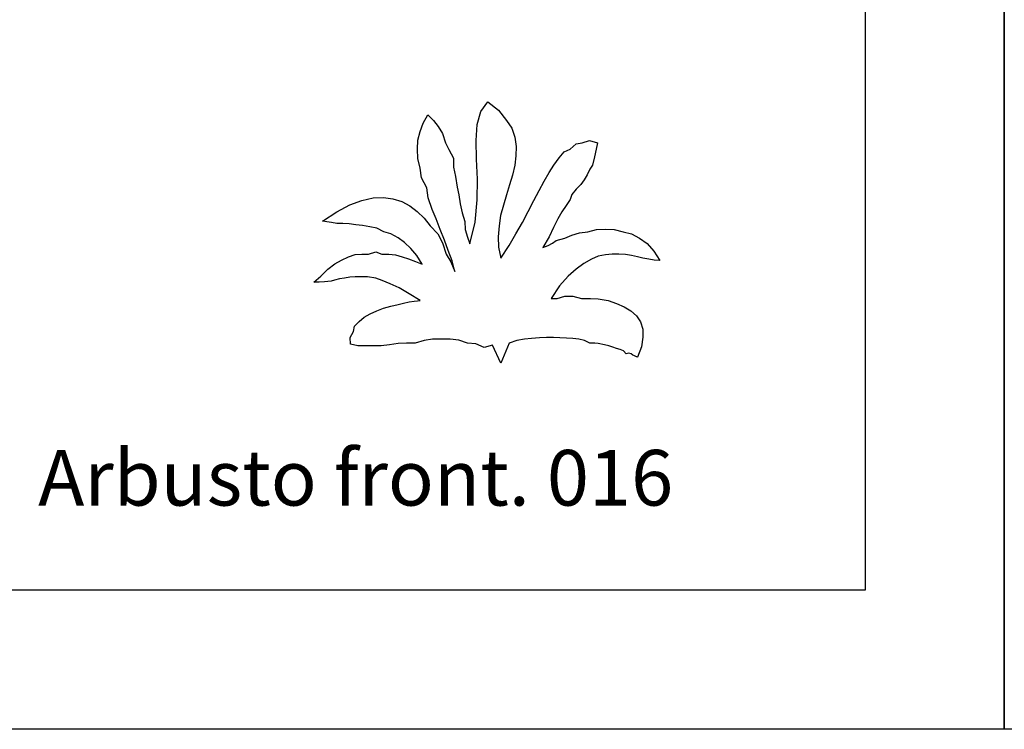
# Model space of a CAD drawing. Units: inches. Extents: x -241 to 189017, y -35102 to 48008.
# Drawn here: x 36977 to 40517, y 9 to 2560 of the extents above; entities that cross this region are included whole.
import ezdxf

# ---------------------------------------------------------------- set-up
doc = ezdxf.new("R2010")
doc.units = ezdxf.units.IN
doc.header["$MEASUREMENT"] = 0
for name, color, linetype in [('05 vegetación', 8, 'Continuous'), ('08 texto', 7, 'Continuous'), ('09 margen', 40, 'Continuous'), ('09 margen 02', 152, 'Continuous')]:
    doc.layers.add(name, color=color, linetype=linetype)
doc.styles.get("Standard").update_dxf_attribs({"font": 'arial.ttf'})

# ---------------------------------------------------------------- blocks, each defined once
blk = doc.blocks.new('004 arbusto 016f')
at = {"layer": '05 vegetación'}
for p, q in [((40.4076, 2.2203), (40.4324, 2.2555)), ((40.4076, 2.2203), (40.4324, 2.2555)), ((40.4324, 2.2555), (40.4708, 2.2251)), ((40.4324, 2.2555), (40.4708, 2.2251)), ((40.2004, 2.1787), (40.2172, 2.2083)), ((40.2004, 2.1787), (40.2172, 2.2083)), ((40.2172, 2.2083), (40.2372, 2.1883)), ((40.2172, 2.2083), (40.2372, 2.1883)), ((40.394, 2.1739), (40.4076, 2.2203)), ((40.394, 2.1739), (40.4076, 2.2203)), ((40.4708, 2.2251), (40.4996, 2.1883)), ((40.4708, 2.2251), (40.4996, 2.1883)), ((40.19, 2.1491), (40.2004, 2.1787)), ((40.19, 2.1491), (40.2004, 2.1787)), ((40.2372, 2.1883), (40.254, 2.1667)), ((40.2372, 2.1883), (40.254, 2.1667)), ((40.254, 2.1667), (40.27, 2.1419)), ((40.254, 2.1667), (40.27, 2.1419)), ((40.3908, 2.1171), (40.394, 2.1739)), ((40.3908, 2.1171), (40.394, 2.1739)), ((40.4996, 2.1883), (40.5188, 2.1611)), ((40.4996, 2.1883), (40.5188, 2.1611)), ((40.5188, 2.1611), (40.53, 2.1283)), ((40.5188, 2.1611), (40.53, 2.1283)), ((40.1812, 2.1179), (40.19, 2.1491)), ((40.1812, 2.1179), (40.19, 2.1491)), ((40.27, 2.1419), (40.2812, 2.1083)), ((40.27, 2.1419), (40.2812, 2.1083)), ((40.53, 2.1283), (40.5348, 2.0955)), ((40.53, 2.1283), (40.5348, 2.0955)), ((40.1804, 2.0851), (40.1812, 2.1179)), ((40.1804, 2.0851), (40.1812, 2.1179)), ((40.2812, 2.1083), (40.2924, 2.0843)), ((40.2812, 2.1083), (40.2924, 2.0843)), ((40.3924, 2.0499), (40.3908, 2.1171)), ((40.3924, 2.0499), (40.3908, 2.1171)), ((40.5348, 2.0955), (40.534, 2.0619)), ((40.5348, 2.0955), (40.534, 2.0619)), ((40.7284, 2.0851), (40.75, 2.1051)), ((40.7284, 2.0851), (40.75, 2.1051)), ((40.75, 2.1051), (40.7725, 2.1083)), ((40.75, 2.1051), (40.7725, 2.1083)), ((40.7725, 2.1083), (40.7988, 2.1171)), ((40.7725, 2.1083), (40.7988, 2.1171)), ((40.7988, 2.1171), (40.8276, 2.1083)), ((40.7988, 2.1171), (40.8276, 2.1083)), ((40.8276, 2.1083), (40.822, 2.0851)), ((40.8276, 2.1083), (40.822, 2.0851)), ((40.1812, 2.0515), (40.1804, 2.0851)), ((40.1812, 2.0515), (40.1804, 2.0851)), ((40.2924, 2.0843), (40.3092, 2.0531)), ((40.2924, 2.0843), (40.3092, 2.0531)), ((40.534, 2.0619), (40.53, 2.0275)), ((40.534, 2.0619), (40.53, 2.0275)), ((40.67, 2.0283), (40.6892, 2.0539)), ((40.67, 2.0283), (40.6892, 2.0539)), ((40.6892, 2.0539), (40.7069, 2.0755)), ((40.6892, 2.0539), (40.7069, 2.0755)), ((40.7069, 2.0755), (40.7284, 2.0851)), ((40.7069, 2.0755), (40.7284, 2.0851)), ((40.8164, 2.0579), (40.8092, 2.0283)), ((40.8164, 2.0579), (40.8092, 2.0283)), ((40.822, 2.0851), (40.8164, 2.0579)), ((40.822, 2.0851), (40.8164, 2.0579)), ((40.19, 2.0171), (40.1812, 2.0515)), ((40.19, 2.0171), (40.1812, 2.0515)), ((40.3092, 2.0531), (40.31, 2.0203)), ((40.3092, 2.0531), (40.31, 2.0203)), ((40.31, 2.0203), (40.3164, 1.9875)), ((40.31, 2.0203), (40.3164, 1.9875)), ((40.3956, 1.9779), (40.3924, 2.0499)), ((40.3956, 1.9779), (40.3924, 2.0499)), ((40.53, 2.0275), (40.5212, 1.9923)), ((40.53, 2.0275), (40.5212, 1.9923)), ((40.6532, 2.0019), (40.67, 2.0283)), ((40.6532, 2.0019), (40.67, 2.0283)), ((40.8092, 2.0283), (40.7997, 2.0131)), ((40.8092, 2.0283), (40.7997, 2.0131)), ((40.1948, 1.9819), (40.19, 2.0171)), ((40.1948, 1.9819), (40.19, 2.0171)), ((40.3164, 1.9875), (40.3228, 1.9483)), ((40.3164, 1.9875), (40.3228, 1.9483)), ((40.5212, 1.9923), (40.5108, 1.9571)), ((40.5212, 1.9923), (40.5108, 1.9571)), ((40.6356, 1.9699), (40.6532, 2.0019)), ((40.6356, 1.9699), (40.6532, 2.0019)), ((40.79, 1.9931), (40.7796, 1.9755)), ((40.79, 1.9931), (40.7796, 1.9755)), ((40.7997, 2.0131), (40.79, 1.9931)), ((40.7997, 2.0131), (40.79, 1.9931)), ((40.2132, 1.9459), (40.1948, 1.9819)), ((40.2132, 1.9459), (40.1948, 1.9819)), ((40.3228, 1.9483), (40.3284, 1.9211)), ((40.3228, 1.9483), (40.3284, 1.9211)), ((40.394, 1.9027), (40.3956, 1.9779)), ((40.394, 1.9027), (40.3956, 1.9779)), ((40.5108, 1.9571), (40.4996, 1.9211)), ((40.5108, 1.9571), (40.4996, 1.9211)), ((40.6172, 1.9371), (40.6356, 1.9699)), ((40.6172, 1.9371), (40.6356, 1.9699)), ((40.7676, 1.9579), (40.75, 1.9411)), ((40.7676, 1.9579), (40.75, 1.9411)), ((40.7796, 1.9755), (40.7676, 1.9579)), ((40.7796, 1.9755), (40.7676, 1.9579)), ((40.218, 1.9099), (40.2132, 1.9459)), ((40.218, 1.9099), (40.2132, 1.9459)), ((40.3284, 1.9211), (40.334, 1.8883)), ((40.3284, 1.9211), (40.334, 1.8883)), ((40.4996, 1.9211), (40.4892, 1.8843)), ((40.4996, 1.9211), (40.4892, 1.8843)), ((40.598, 1.9003), (40.6172, 1.9371)), ((40.598, 1.9003), (40.6172, 1.9371)), ((40.7348, 1.9227), (40.7284, 1.9043)), ((40.7348, 1.9227), (40.7284, 1.9043)), ((40.75, 1.9411), (40.7348, 1.9227)), ((40.75, 1.9411), (40.7348, 1.9227)), ((39.89, 1.8603), (39.9364, 1.8851)), ((39.89, 1.8603), (39.9364, 1.8851)), ((39.9364, 1.8851), (39.9804, 1.9003)), ((39.9364, 1.8851), (39.9804, 1.9003)), ((39.9804, 1.9003), (40.0204, 1.9099)), ((39.9804, 1.9003), (40.0204, 1.9099)), ((40.0204, 1.9099), (40.058, 1.9115)), ((40.0204, 1.9099), (40.058, 1.9115)), ((40.058, 1.9115), (40.0916, 1.9067)), ((40.058, 1.9115), (40.0916, 1.9067)), ((40.0916, 1.9067), (40.1236, 1.8971)), ((40.0916, 1.9067), (40.1236, 1.8971)), ((40.1236, 1.8971), (40.1524, 1.8819)), ((40.1236, 1.8971), (40.1524, 1.8819)), ((40.1524, 1.8819), (40.1788, 1.8619)), ((40.1524, 1.8819), (40.1788, 1.8619)), ((40.2324, 1.8683), (40.218, 1.9099)), ((40.2324, 1.8683), (40.218, 1.9099)), ((40.334, 1.8883), (40.3404, 1.8563)), ((40.334, 1.8883), (40.3404, 1.8563)), ((40.3876, 1.8235), (40.394, 1.9027)), ((40.3876, 1.8235), (40.394, 1.9027)), ((40.4892, 1.8843), (40.4788, 1.8475)), ((40.4892, 1.8843), (40.4788, 1.8475)), ((40.578, 1.8619), (40.598, 1.9003)), ((40.578, 1.8619), (40.598, 1.9003)), ((40.714, 1.8827), (40.6996, 1.8603)), ((40.714, 1.8827), (40.6996, 1.8603)), ((40.7284, 1.9043), (40.714, 1.8827)), ((40.7284, 1.9043), (40.714, 1.8827)), ((39.8388, 1.8267), (39.89, 1.8603)), ((39.8388, 1.8267), (39.89, 1.8603)), ((40.1788, 1.8619), (40.2036, 1.8379)), ((40.1788, 1.8619), (40.2036, 1.8379)), ((40.2476, 1.8355), (40.2324, 1.8683)), ((40.2476, 1.8355), (40.2324, 1.8683)), ((40.3404, 1.8563), (40.35, 1.8251)), ((40.3404, 1.8563), (40.35, 1.8251)), ((40.4788, 1.8475), (40.4732, 1.8099)), ((40.4788, 1.8475), (40.4732, 1.8099)), ((40.5572, 1.8219), (40.578, 1.8619)), ((40.5572, 1.8219), (40.578, 1.8619)), ((40.6996, 1.8603), (40.6844, 1.8347)), ((40.6996, 1.8603), (40.6844, 1.8347)), ((39.854, 1.8243), (39.8388, 1.8267)), ((39.854, 1.8243), (39.8388, 1.8267)), ((39.8708, 1.8219), (39.854, 1.8243)), ((39.8708, 1.8219), (39.854, 1.8243)), ((39.89, 1.8187), (39.8708, 1.8219)), ((39.89, 1.8187), (39.8708, 1.8219)), ((39.9116, 1.8187), (39.89, 1.8187)), ((39.9116, 1.8187), (39.89, 1.8187)), ((39.934, 1.8171), (39.9116, 1.8187)), ((39.934, 1.8171), (39.9116, 1.8187)), ((39.958, 1.8139), (39.934, 1.8171)), ((39.958, 1.8139), (39.934, 1.8171)), ((39.9828, 1.8107), (39.958, 1.8139)), ((39.9828, 1.8107), (39.958, 1.8139)), ((40.0084, 1.8067), (39.9828, 1.8107)), ((40.0084, 1.8067), (39.9828, 1.8107)), ((40.0332, 1.8011), (40.0084, 1.8067)), ((40.0332, 1.8011), (40.0084, 1.8067)), ((40.2036, 1.8379), (40.2252, 1.8099)), ((40.2036, 1.8379), (40.2252, 1.8099)), ((40.2252, 1.8099), (40.2532, 1.7811)), ((40.2252, 1.8099), (40.2532, 1.7811)), ((40.262, 1.7971), (40.2476, 1.8355)), ((40.262, 1.7971), (40.2476, 1.8355)), ((40.35, 1.8251), (40.3516, 1.7963)), ((40.35, 1.8251), (40.3516, 1.7963)), ((40.3676, 1.7451), (40.3876, 1.8235)), ((40.3676, 1.7451), (40.3876, 1.8235)), ((40.4732, 1.8099), (40.47, 1.7707)), ((40.4732, 1.8099), (40.47, 1.7707)), ((40.5332, 1.7811), (40.5572, 1.8219)), ((40.5332, 1.7811), (40.5572, 1.8219)), ((40.6844, 1.8347), (40.6692, 1.8043)), ((40.6844, 1.8347), (40.6692, 1.8043)), ((40.0588, 1.7883), (40.0332, 1.8011)), ((40.0588, 1.7883), (40.0332, 1.8011)), ((40.0844, 1.7811), (40.0588, 1.7883)), ((40.0844, 1.7811), (40.0588, 1.7883)), ((40.11, 1.7667), (40.0844, 1.7811)), ((40.11, 1.7667), (40.0844, 1.7811)), ((40.2532, 1.7811), (40.27, 1.7483)), ((40.2532, 1.7811), (40.27, 1.7483)), ((40.2772, 1.7587), (40.262, 1.7971)), ((40.2772, 1.7587), (40.262, 1.7971)), ((40.3516, 1.7963), (40.3596, 1.7691)), ((40.3516, 1.7963), (40.3596, 1.7691)), ((40.47, 1.7707), (40.4716, 1.7331)), ((40.47, 1.7707), (40.4716, 1.7331)), ((40.51, 1.7387), (40.5332, 1.7811)), ((40.51, 1.7387), (40.5332, 1.7811)), ((40.6692, 1.8043), (40.6532, 1.7699)), ((40.6692, 1.8043), (40.6532, 1.7699)), ((40.7092, 1.7659), (40.7348, 1.7763)), ((40.7092, 1.7659), (40.7348, 1.7763)), ((40.7348, 1.7763), (40.7629, 1.7843)), ((40.7348, 1.7763), (40.7629, 1.7843)), ((40.7629, 1.7843), (40.7925, 1.7883)), ((40.7629, 1.7843), (40.7925, 1.7883)), ((40.7925, 1.7883), (40.8237, 1.7963)), ((40.7925, 1.7883), (40.8237, 1.7963)), ((40.8237, 1.7963), (40.8557, 1.7979)), ((40.8237, 1.7963), (40.8557, 1.7979)), ((40.8557, 1.7979), (40.8877, 1.7963)), ((40.8557, 1.7979), (40.8877, 1.7963)), ((40.8877, 1.7963), (40.9196, 1.7883)), ((40.8877, 1.7963), (40.9196, 1.7883)), ((40.9196, 1.7883), (40.95, 1.7811)), ((40.9196, 1.7883), (40.95, 1.7811)), ((40.95, 1.7811), (40.9788, 1.7659)), ((40.95, 1.7811), (40.9788, 1.7659)), ((40.1332, 1.7499), (40.11, 1.7667)), ((40.1332, 1.7499), (40.11, 1.7667)), ((40.1564, 1.7283), (40.1332, 1.7499)), ((40.1564, 1.7283), (40.1332, 1.7499)), ((40.27, 1.7483), (40.2836, 1.7083)), ((40.27, 1.7483), (40.2836, 1.7083)), ((40.2908, 1.7211), (40.2772, 1.7587)), ((40.2908, 1.7211), (40.2772, 1.7587)), ((40.3596, 1.7691), (40.3676, 1.7451)), ((40.3596, 1.7691), (40.3676, 1.7451)), ((40.4796, 1.6939), (40.51, 1.7387)), ((40.4796, 1.6939), (40.51, 1.7387)), ((40.6532, 1.7699), (40.6308, 1.7323)), ((40.6532, 1.7699), (40.6308, 1.7323)), ((40.6308, 1.7323), (40.65, 1.7387)), ((40.6308, 1.7323), (40.65, 1.7387)), ((40.65, 1.7387), (40.666, 1.7475)), ((40.65, 1.7387), (40.666, 1.7475)), ((40.666, 1.7475), (40.6788, 1.7571)), ((40.666, 1.7475), (40.6788, 1.7571)), ((40.6788, 1.7571), (40.7092, 1.7659)), ((40.6788, 1.7571), (40.7092, 1.7659)), ((40.9788, 1.7659), (41.006, 1.7459)), ((40.9788, 1.7659), (41.006, 1.7459)), ((41.006, 1.7459), (41.03, 1.7187)), ((41.006, 1.7459), (41.03, 1.7187)), ((39.9316, 1.6979), (39.9556, 1.7067)), ((39.9316, 1.6979), (39.9556, 1.7067)), ((39.9556, 1.7067), (39.9804, 1.7083)), ((39.9556, 1.7067), (39.9804, 1.7083)), ((39.9804, 1.7083), (40.0044, 1.7083)), ((39.9804, 1.7083), (40.0044, 1.7083)), ((40.0044, 1.7083), (40.03, 1.7163)), ((40.0044, 1.7083), (40.03, 1.7163)), ((40.03, 1.7163), (40.0516, 1.7083)), ((40.03, 1.7163), (40.0516, 1.7083)), ((40.0516, 1.7083), (40.0764, 1.7083)), ((40.0516, 1.7083), (40.0764, 1.7083)), ((40.0764, 1.7083), (40.1004, 1.7059)), ((40.0764, 1.7083), (40.1004, 1.7059)), ((40.1004, 1.7059), (40.1244, 1.6987)), ((40.1004, 1.7059), (40.1244, 1.6987)), ((40.1772, 1.7027), (40.1564, 1.7283)), ((40.1772, 1.7027), (40.1564, 1.7283)), ((40.1972, 1.6723), (40.1772, 1.7027)), ((40.1972, 1.6723), (40.1772, 1.7027)), ((40.2836, 1.7083), (40.3004, 1.6803)), ((40.2836, 1.7083), (40.3004, 1.6803)), ((40.3044, 1.6835), (40.2908, 1.7211)), ((40.3044, 1.6835), (40.2908, 1.7211)), ((40.4716, 1.7331), (40.4796, 1.6939)), ((40.4716, 1.7331), (40.4796, 1.6939)), ((40.83, 1.7003), (40.8052, 1.6899)), ((40.83, 1.7003), (40.8052, 1.6899)), ((40.8557, 1.7059), (40.83, 1.7003)), ((40.8557, 1.7059), (40.83, 1.7003)), ((40.8805, 1.7083), (40.8557, 1.7059)), ((40.8805, 1.7083), (40.8557, 1.7059)), ((40.9044, 1.7083), (40.8805, 1.7083)), ((40.9044, 1.7083), (40.8805, 1.7083)), ((40.9276, 1.7067), (40.9044, 1.7083)), ((40.9276, 1.7067), (40.9044, 1.7083)), ((40.95, 1.7027), (40.9276, 1.7067)), ((40.95, 1.7027), (40.9276, 1.7067)), ((40.9708, 1.6979), (40.95, 1.7027)), ((40.9708, 1.6979), (40.95, 1.7027)), ((41.03, 1.7187), (41.0508, 1.6851)), ((41.03, 1.7187), (41.0508, 1.6851)), ((39.858, 1.6539), (39.8828, 1.6731)), ((39.858, 1.6539), (39.8828, 1.6731)), ((39.8828, 1.6731), (39.9068, 1.6867)), ((39.8828, 1.6731), (39.9068, 1.6867)), ((39.9068, 1.6867), (39.9316, 1.6979)), ((39.9068, 1.6867), (39.9316, 1.6979)), ((40.1244, 1.6987), (40.1476, 1.6915)), ((40.1244, 1.6987), (40.1476, 1.6915)), ((40.1476, 1.6915), (40.1724, 1.6819)), ((40.1476, 1.6915), (40.1724, 1.6819)), ((40.1724, 1.6819), (40.1972, 1.6723)), ((40.1724, 1.6819), (40.1972, 1.6723)), ((40.3004, 1.6803), (40.3148, 1.6451)), ((40.3004, 1.6803), (40.3148, 1.6451)), ((40.3148, 1.6451), (40.3044, 1.6835)), ((40.3148, 1.6451), (40.3044, 1.6835)), ((40.778, 1.6747), (40.75, 1.6539)), ((40.778, 1.6747), (40.75, 1.6539)), ((40.8052, 1.6899), (40.778, 1.6747)), ((40.8052, 1.6899), (40.778, 1.6747)), ((40.99, 1.6939), (40.9708, 1.6979)), ((40.99, 1.6939), (40.9708, 1.6979)), ((41.0124, 1.6899), (40.99, 1.6939)), ((41.0124, 1.6899), (40.99, 1.6939)), ((41.0316, 1.6867), (41.0124, 1.6899)), ((41.0316, 1.6867), (41.0124, 1.6899)), ((41.0508, 1.6851), (41.0316, 1.6867)), ((41.0508, 1.6851), (41.0316, 1.6867)), ((39.8324, 1.6283), (39.858, 1.6539)), ((39.8324, 1.6283), (39.858, 1.6539)), ((40.75, 1.6539), (40.7212, 1.6283)), ((40.75, 1.6539), (40.7212, 1.6283)), ((39.8068, 1.6067), (39.8324, 1.6283)), ((39.8068, 1.6067), (39.8324, 1.6283)), ((39.8268, 1.6067), (39.8068, 1.6067)), ((39.8268, 1.6067), (39.8068, 1.6067)), ((39.846, 1.6083), (39.8268, 1.6067)), ((39.846, 1.6083), (39.8268, 1.6067)), ((39.87, 1.6107), (39.846, 1.6083)), ((39.87, 1.6107), (39.846, 1.6083)), ((39.882, 1.6139), (39.87, 1.6107)), ((39.882, 1.6139), (39.87, 1.6107)), ((39.8996, 1.6187), (39.882, 1.6139)), ((39.8996, 1.6187), (39.882, 1.6139)), ((39.918, 1.6219), (39.8996, 1.6187)), ((39.918, 1.6219), (39.8996, 1.6187)), ((39.9364, 1.6251), (39.918, 1.6219)), ((39.9364, 1.6251), (39.918, 1.6219)), ((39.9564, 1.6267), (39.9364, 1.6251)), ((39.9564, 1.6267), (39.9364, 1.6251)), ((39.978, 1.6267), (39.9564, 1.6267)), ((39.978, 1.6267), (39.9564, 1.6267)), ((40.0004, 1.6259), (39.978, 1.6267)), ((40.0004, 1.6259), (39.978, 1.6267)), ((40.03, 1.6211), (40.0004, 1.6259)), ((40.03, 1.6211), (40.0004, 1.6259)), ((40.0524, 1.6131), (40.03, 1.6211)), ((40.0524, 1.6131), (40.03, 1.6211)), ((40.082, 1.6019), (40.0524, 1.6131)), ((40.082, 1.6019), (40.0524, 1.6131)), ((40.114, 1.5867), (40.082, 1.6019)), ((40.114, 1.5867), (40.082, 1.6019)), ((40.6909, 1.5939), (40.6604, 1.5483)), ((40.6909, 1.5939), (40.6604, 1.5483)), ((40.7212, 1.6283), (40.6909, 1.5939)), ((40.7212, 1.6283), (40.6909, 1.5939)), ((40.15, 1.5659), (40.114, 1.5867)), ((40.15, 1.5659), (40.114, 1.5867)), ((40.19, 1.5419), (40.15, 1.5659)), ((40.19, 1.5419), (40.15, 1.5659)), ((40.0836, 1.5211), (40.11, 1.5267)), ((40.0836, 1.5211), (40.11, 1.5267)), ((40.11, 1.5267), (40.13, 1.5323)), ((40.11, 1.5267), (40.13, 1.5323)), ((40.13, 1.5323), (40.15, 1.5363)), ((40.13, 1.5323), (40.15, 1.5363)), ((40.15, 1.5363), (40.1676, 1.5387)), ((40.15, 1.5363), (40.1676, 1.5387)), ((40.1676, 1.5387), (40.1804, 1.5403)), ((40.1676, 1.5387), (40.1804, 1.5403)), ((40.1804, 1.5403), (40.19, 1.5419)), ((40.1804, 1.5403), (40.19, 1.5419)), ((40.19, 1.5419), (40.19, 1.5419)), ((40.19, 1.5419), (40.19, 1.5419)), ((40.6604, 1.5483), (40.6828, 1.5483)), ((40.6604, 1.5483), (40.6828, 1.5483)), ((40.6828, 1.5483), (40.7092, 1.5571)), ((40.6828, 1.5483), (40.7092, 1.5571)), ((40.7092, 1.5571), (40.7388, 1.5571)), ((40.7092, 1.5571), (40.7388, 1.5571)), ((40.7388, 1.5571), (40.77, 1.5483)), ((40.7388, 1.5571), (40.77, 1.5483)), ((40.77, 1.5483), (40.802, 1.5483)), ((40.77, 1.5483), (40.802, 1.5483)), ((40.802, 1.5483), (40.83, 1.5475)), ((40.802, 1.5483), (40.83, 1.5475)), ((40.83, 1.5475), (40.866, 1.5411)), ((40.83, 1.5475), (40.866, 1.5411)), ((40.866, 1.5411), (40.8957, 1.5307)), ((40.866, 1.5411), (40.8957, 1.5307)), ((40.8957, 1.5307), (40.9236, 1.5187)), ((40.8957, 1.5307), (40.9236, 1.5187)), ((39.9884, 1.4811), (40.01, 1.4939)), ((39.9884, 1.4811), (40.01, 1.4939)), ((40.01, 1.4939), (40.0332, 1.5043)), ((40.01, 1.4939), (40.0332, 1.5043)), ((40.0332, 1.5043), (40.058, 1.5139)), ((40.0332, 1.5043), (40.058, 1.5139)), ((40.058, 1.5139), (40.0836, 1.5211)), ((40.058, 1.5139), (40.0836, 1.5211)), ((40.9236, 1.5187), (40.9476, 1.5043)), ((40.9236, 1.5187), (40.9476, 1.5043)), ((40.9476, 1.5043), (40.9676, 1.4859)), ((40.9476, 1.5043), (40.9676, 1.4859)), ((39.954, 1.4491), (39.97, 1.4659)), ((39.954, 1.4491), (39.97, 1.4659)), ((39.97, 1.4659), (39.9884, 1.4811)), ((39.97, 1.4659), (39.9884, 1.4811)), ((40.9676, 1.4859), (40.982, 1.4643)), ((40.9676, 1.4859), (40.982, 1.4643)), ((40.982, 1.4643), (40.99, 1.4387)), ((40.982, 1.4643), (40.99, 1.4387)), ((39.938, 1.4083), (39.95, 1.4299)), ((39.938, 1.4083), (39.95, 1.4299)), ((39.95, 1.4299), (39.954, 1.4491)), ((39.95, 1.4299), (39.954, 1.4491)), ((40.99, 1.4387), (40.99, 1.4091)), ((40.99, 1.4387), (40.99, 1.4091)), ((39.9396, 1.3843), (39.938, 1.4083)), ((39.9396, 1.3843), (39.938, 1.4083)), ((39.9652, 1.3787), (39.9396, 1.3843)), ((39.9652, 1.3787), (39.9396, 1.3843)), ((40.0788, 1.3819), (40.0492, 1.3787)), ((40.0788, 1.3819), (40.0492, 1.3787)), ((40.11, 1.3867), (40.0788, 1.3819)), ((40.11, 1.3867), (40.0788, 1.3819)), ((40.1404, 1.3883), (40.11, 1.3867)), ((40.1404, 1.3883), (40.11, 1.3867)), ((40.1716, 1.3883), (40.1404, 1.3883)), ((40.1716, 1.3883), (40.1404, 1.3883)), ((40.2036, 1.3979), (40.1716, 1.3883)), ((40.2036, 1.3979), (40.1716, 1.3883)), ((40.234, 1.4019), (40.2036, 1.3979)), ((40.234, 1.4019), (40.2036, 1.3979)), ((40.27, 1.4027), (40.234, 1.4019)), ((40.27, 1.4027), (40.234, 1.4019)), ((40.2972, 1.4027), (40.27, 1.4027)), ((40.2972, 1.4027), (40.27, 1.4027)), ((40.3284, 1.3987), (40.2972, 1.4027)), ((40.3284, 1.3987), (40.2972, 1.4027)), ((40.3596, 1.3883), (40.3284, 1.3987)), ((40.3596, 1.3883), (40.3284, 1.3987)), ((40.39, 1.3851), (40.3596, 1.3883)), ((40.39, 1.3851), (40.3596, 1.3883)), ((40.4196, 1.3723), (40.39, 1.3851)), ((40.4196, 1.3723), (40.39, 1.3851)), ((40.45, 1.3811), (40.4196, 1.3723)), ((40.45, 1.3811), (40.4196, 1.3723)), ((40.4796, 1.3163), (40.45, 1.3811)), ((40.4796, 1.3163), (40.45, 1.3811)), ((40.51, 1.3883), (40.4796, 1.3163)), ((40.51, 1.3883), (40.4796, 1.3163)), ((40.5372, 1.3979), (40.51, 1.3883)), ((40.5372, 1.3979), (40.51, 1.3883)), ((40.5652, 1.4027), (40.5372, 1.3979)), ((40.5652, 1.4027), (40.5372, 1.3979)), ((40.59, 1.4043), (40.5652, 1.4027)), ((40.59, 1.4043), (40.5652, 1.4027)), ((40.6188, 1.4067), (40.59, 1.4043)), ((40.6188, 1.4067), (40.59, 1.4043)), ((40.6444, 1.4083), (40.6188, 1.4067)), ((40.6444, 1.4083), (40.6188, 1.4067)), ((40.6692, 1.4083), (40.6444, 1.4083)), ((40.6692, 1.4083), (40.6444, 1.4083)), ((40.6924, 1.4067), (40.6692, 1.4083)), ((40.6924, 1.4067), (40.6692, 1.4083)), ((40.7156, 1.4059), (40.6924, 1.4067)), ((40.7156, 1.4059), (40.6924, 1.4067)), ((40.738, 1.4043), (40.7156, 1.4059)), ((40.738, 1.4043), (40.7156, 1.4059)), ((40.7596, 1.4019), (40.738, 1.4043)), ((40.7596, 1.4019), (40.738, 1.4043)), ((40.7804, 1.3979), (40.7596, 1.4019)), ((40.7804, 1.3979), (40.7596, 1.4019)), ((40.7996, 1.3883), (40.7804, 1.3979)), ((40.7996, 1.3883), (40.7804, 1.3979)), ((40.818, 1.3883), (40.7996, 1.3883)), ((40.818, 1.3883), (40.7996, 1.3883)), ((40.83, 1.3867), (40.818, 1.3883)), ((40.83, 1.3867), (40.818, 1.3883)), ((40.8524, 1.3819), (40.83, 1.3867)), ((40.8524, 1.3819), (40.83, 1.3867)), ((40.8684, 1.3787), (40.8524, 1.3819)), ((40.8684, 1.3787), (40.8524, 1.3819)), ((40.99, 1.4091), (40.986, 1.3747)), ((40.99, 1.4091), (40.986, 1.3747)), ((39.9924, 1.3779), (39.9652, 1.3787)), ((39.9924, 1.3779), (39.9652, 1.3787)), ((40.0204, 1.3779), (39.9924, 1.3779)), ((40.0204, 1.3779), (39.9924, 1.3779)), ((40.0492, 1.3787), (40.0204, 1.3779)), ((40.0492, 1.3787), (40.0204, 1.3779)), ((40.8828, 1.3739), (40.8684, 1.3787)), ((40.8828, 1.3739), (40.8684, 1.3787)), ((40.8957, 1.3691), (40.8828, 1.3739)), ((40.8957, 1.3691), (40.8828, 1.3739)), ((40.9092, 1.3651), (40.8957, 1.3691)), ((40.9092, 1.3651), (40.8957, 1.3691)), ((40.9204, 1.3603), (40.9092, 1.3651)), ((40.9204, 1.3603), (40.9092, 1.3651)), ((40.9308, 1.3491), (40.9204, 1.3603)), ((40.9308, 1.3491), (40.9204, 1.3603)), ((40.9396, 1.3523), (40.9308, 1.3491)), ((40.9396, 1.3523), (40.9308, 1.3491)), ((40.9484, 1.3491), (40.9396, 1.3523)), ((40.9484, 1.3491), (40.9396, 1.3523)), ((40.9548, 1.3451), (40.9484, 1.3491)), ((40.9548, 1.3451), (40.9484, 1.3491)), ((40.986, 1.3747), (40.9708, 1.3371)), ((40.986, 1.3747), (40.9708, 1.3371)), ((40.9597, 1.3427), (40.9548, 1.3451)), ((40.9597, 1.3427), (40.9548, 1.3451)), ((40.9652, 1.3403), (40.9597, 1.3427)), ((40.9652, 1.3403), (40.9597, 1.3427)), ((40.9684, 1.3387), (40.9652, 1.3403)), ((40.9684, 1.3387), (40.9652, 1.3403)), ((40.97, 1.3371), (40.9684, 1.3387)), ((40.97, 1.3371), (40.9684, 1.3387)), ((40.9708, 1.3371), (40.97, 1.3371)), ((40.9708, 1.3371), (40.97, 1.3371))]:
    blk.add_line(p, q, dxfattribs=at)

msp = doc.modelspace()

# ---------------------------------------------------------------- linework, layer by layer
at = {"layer": '09 margen'}
for points in [[(40517.3, 9.5), (27017.3, 9.5), (27017.3, 10009.5), (40517.3, 10009.5)], [(40517.3, 9.5), (27017.3, 9.5), (27017.3, 10009.5), (40517.3, 10009.5)], [(54017.3, 9.5), (40517.3, 9.5), (40517.3, 10009.5), (54017.3, 10009.5)], [(40017.3, 509.5), (27517.3, 509.5), (27517.3, 9509.5), (40017.3, 9509.5)], [(40017.3, 509.5), (27517.3, 509.5), (27517.3, 9509.5), (40017.3, 9509.5)]]:
    msp.add_lwpolyline(points, close=True, dxfattribs=at)
at = {"layer": '09 margen 02'}
for points in [[(33767.3, 5009.5), (40017.3, 5009.5), (40017.3, 509.5), (33767.3, 509.5)], [(33767.3, 5009.5), (40017.3, 5009.5), (40017.3, 509.5), (33767.3, 509.5)], [(36892.3, 2759.5), (40017.3, 2759.5), (40017.3, 509.5), (36892.3, 509.5)], [(36892.3, 2759.5), (40017.3, 2759.5), (40017.3, 509.5), (36892.3, 509.5)]]:
    msp.add_lwpolyline(points, close=True, dxfattribs=at)

# ---------------------------------------------------------------- block references
at = {"layer": '05 vegetación', "xscale": 1000, "yscale": 1000, "zscale": 1000}
msp.add_blockref('004 arbusto 016f', (-1772.7, 9.5), dxfattribs=at)

# ---------------------------------------------------------------- texts
at = {"layer": '08 texto', "insert": (37043.3, 1013.7), "char_height": 200, "width": 9915.7, "attachment_point": 1}
msp.add_mtext('{\\fCentury Gothic|b1|i0|c0|p34;Arbusto front. 016}', dxfattribs=at)

doc.saveas('drawing.dxf')
